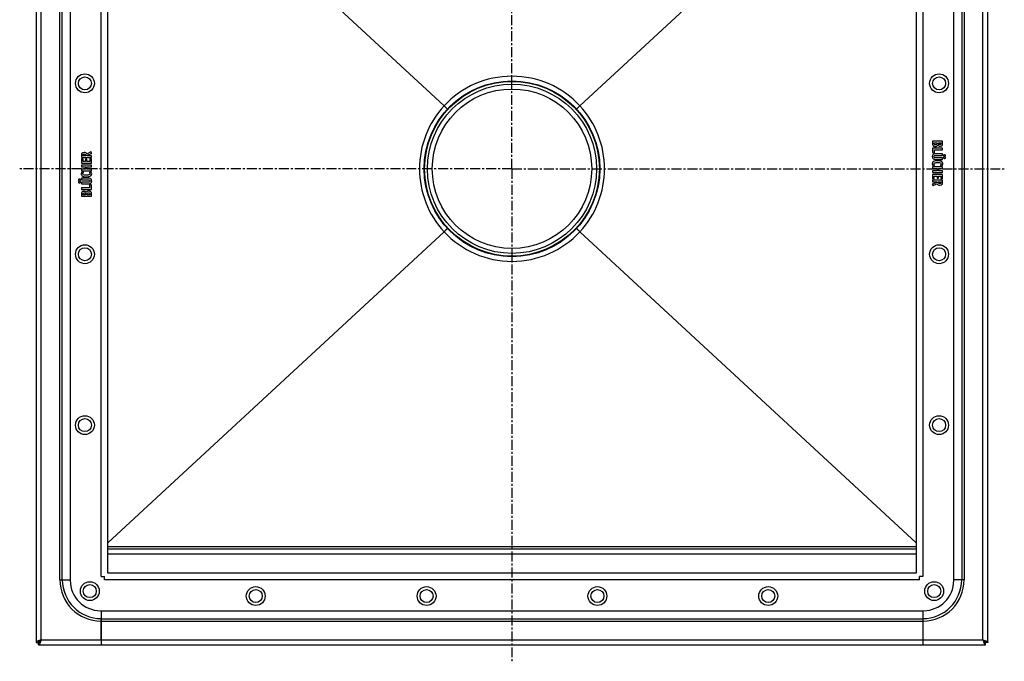
# Model space of a CAD drawing. Units: millimetres. Extents: x -711 to 511, y -590 to 202.
# Drawn here: x -94 to 511, y -590 to -196 of the extents above; entities that cross this region are included whole.
import ezdxf

# ---------------------------------------------------------------- set-up
doc = ezdxf.new("R2010")
doc.units = ezdxf.units.MM
doc.header["$LTSCALE"] = 16.335
doc.linetypes.add('CENTER', pattern=[0.6, 0.375, -0.075, 0.075, -0.075])
doc.layers.get('0').update_dxf_attribs({"linetype": 'CONTINUOUS'})
doc.layers.add('AXES', color=7, linetype='CONTINUOUS')

msp = doc.modelspace()

# ---------------------------------------------------------------- linework, layer by layer
at = {"color": 7, "linetype": 'Continuous'}
for p, q in [((-83.71, 3.14), (-83.71, -578.86)), ((501.29, -578.86), (501.29, 3.14)), ((-62.71, -34.86), (-62.71, -540.86)), ((480.29, -540.86), (480.29, -34.86)), ((-39.71, -536.29), (-39.71, -39.43)), ((457.29, -39.43), (457.29, -536.29)), ((-39.71, -58.06), (167.01, -249.22)), ((457.29, -58.06), (250.58, -249.22)), ((467.29, -271.09), (467.29, -272.34)), ((473.26, -270.94), (467.48, -270.94)), ((468.27, -271.91), (469.97, -271.91)), ((468.27, -272.25), (468.27, -271.91)), ((469.97, -271.91), (469.97, -272.26)), ((470.89, -271.91), (472.55, -271.91)), ((470.89, -272.21), (470.89, -271.91)), ((472.55, -271.91), (472.55, -272.29)), ((473.45, -272.28), (473.45, -271.09)), ((-50.04, -277.53), (-52.38, -278.63)), ((-49.9, -277.49), (-50.04, -277.53)), ((-49.57, -278.26), (-49.8, -277.61)), ((-49.55, -278.35), (-49.57, -278.26)), ((467.29, -275.33), (467.29, -277.77)), ((467.45, -277.94), (468.2, -278.07)), ((473.26, -275.17), (467.48, -275.17)), ((468.2, -278.07), (468.28, -278.09)), ((468.41, -276.18), (473.26, -276.18)), ((468.41, -277.94), (468.41, -276.18)), ((473.45, -276.03), (473.45, -275.33)), ((-55.87, -279.52), (-55.87, -280.72)), ((-55.87, -281.81), (-55.87, -284.28)), ((-55.65, -281.68), (-55.77, -281.66)), ((-55.68, -280.88), (-49.92, -280.88)), ((-55.68, -284.43), (-49.9, -284.43)), ((-55.04, -281.83), (-55.65, -281.68)), ((-54.96, -279.89), (-54.96, -279.61)), ((-53.18, -279.89), (-54.96, -279.89)), ((-54.89, -283.42), (-54.89, -281.99)), ((-53.42, -283.42), (-54.89, -283.42)), ((-53.42, -282.19), (-53.42, -283.42)), ((-52.63, -282.03), (-53.23, -282.03)), ((-53.18, -279.69), (-53.18, -279.89)), ((-52.44, -283.42), (-52.44, -282.19)), ((-50.69, -283.42), (-52.44, -283.42)), ((-52.23, -279.5), (-49.67, -278.46)), ((-52.23, -279.89), (-52.23, -279.5)), ((-49.9, -279.89), (-52.23, -279.89)), ((-50.69, -281.87), (-50.69, -283.42)), ((-49.9, -281.72), (-50.5, -281.72)), ((-49.71, -280.72), (-49.71, -280.04)), ((-49.71, -284.28), (-49.71, -281.87)), ((468.42, -279.75), (468.57, -279.67)), ((473.26, -281.18), (469.36, -281.18)), ((473.26, -278.59), (469.38, -278.59)), ((469.38, -279.6), (473.26, -279.6)), ((469.38, -282.14), (473.26, -282.14)), ((473.45, -279.44), (473.45, -278.74)), ((473.45, -281.99), (473.45, -281.32)), ((-55.87, -285.83), (-55.87, -286.54)), ((-55.87, -288.22), (-55.87, -288.92)), ((-49.9, -285.68), (-55.68, -285.68)), ((-55.68, -289.08), (-49.9, -289.08)), ((-55.67, -286.69), (-53.34, -286.69)), ((-53.34, -288.07), (-55.67, -288.07)), ((-55.27, -289.71), (-55.35, -289.7)), ((-54.61, -290.01), (-55.27, -289.71)), ((-54.54, -290.09), (-54.61, -290.01)), ((-54.56, -290.15), (-54.54, -290.09)), ((-53.34, -286.69), (-53.34, -288.07)), ((-52.44, -288.07), (-52.44, -286.69)), ((-52.44, -286.69), (-49.9, -286.69)), ((-49.9, -288.07), (-52.44, -288.07)), ((-50.87, -290), (-50.96, -290.06)), ((-50.96, -290.06), (-50.92, -290.14)), ((-50.25, -289.7), (-50.87, -290)), ((-50.17, -289.68), (-50.25, -289.7)), ((-49.71, -286.54), (-49.71, -285.83)), ((-49.71, -288.92), (-49.71, -288.22)), ((467.29, -286.8), (467.29, -287.5)), ((467.29, -289.19), (467.29, -289.89)), ((473.26, -286.65), (467.48, -286.65)), ((467.48, -287.66), (470.02, -287.66)), ((470.02, -289.04), (467.48, -289.04)), ((467.48, -290.05), (473.26, -290.05)), ((467.75, -286.04), (467.83, -286.02)), ((467.83, -286.02), (468.46, -285.73)), ((468.46, -285.73), (468.54, -285.66)), ((468.54, -285.66), (468.51, -285.59)), ((470.02, -287.66), (470.02, -289.04)), ((470.93, -287.66), (473.26, -287.66)), ((470.93, -289.04), (470.93, -287.66)), ((473.26, -289.04), (470.93, -289.04)), ((472.14, -285.57), (472.12, -285.64)), ((472.12, -285.64), (472.2, -285.71)), ((472.2, -285.71), (472.86, -286.01)), ((472.86, -286.01), (472.93, -286.03)), ((473.45, -287.5), (473.45, -286.8)), ((473.45, -289.89), (473.45, -289.19)), ((-55.87, -293.74), (-55.87, -294.4)), ((-55.87, -296.28), (-55.87, -296.98)), ((-51.79, -293.58), (-55.68, -293.58)), ((-55.68, -294.55), (-51.77, -294.55)), ((-51.79, -296.13), (-55.68, -296.13)), ((-50.84, -295.98), (-50.98, -296.05)), ((469.82, -296.23), (467.26, -297.27)), ((467.29, -291.45), (467.29, -293.85)), ((467.29, -295), (467.29, -295.68)), ((473.26, -291.29), (467.48, -291.29)), ((467.48, -294.01), (468.08, -294.01)), ((467.48, -295.84), (469.82, -295.84)), ((473.26, -294.85), (467.51, -294.85)), ((468.27, -292.31), (470.02, -292.31)), ((468.27, -293.85), (468.27, -292.31)), ((469.82, -295.84), (469.82, -296.23)), ((470.02, -292.31), (470.02, -293.54)), ((470.21, -293.69), (470.81, -293.69)), ((470.77, -295.84), (472.55, -295.84)), ((470.77, -296.04), (470.77, -295.84)), ((471, -292.31), (472.47, -292.31)), ((471, -293.54), (471, -292.31)), ((472.47, -292.31), (472.47, -293.74)), ((472.55, -295.84), (472.55, -296.12)), ((472.63, -293.9), (473.24, -294.05)), ((473.24, -294.05), (473.35, -294.06)), ((473.45, -293.91), (473.45, -291.45)), ((473.45, -296.21), (473.45, -295)), ((-55.87, -299.7), (-55.87, -300.4)), ((-55.68, -297.14), (-51.79, -297.14)), ((-50.82, -299.54), (-55.68, -299.54)), ((-55.68, -300.55), (-49.9, -300.55)), ((-50.82, -297.79), (-50.82, -299.54)), ((-50.61, -297.65), (-50.69, -297.64)), ((-49.87, -297.79), (-50.61, -297.65)), ((-49.71, -300.4), (-49.71, -297.96)), ((467.13, -297.37), (467.16, -297.46)), ((467.16, -297.46), (467.38, -298.12)), ((467.49, -298.23), (467.63, -298.2)), ((467.63, -298.2), (469.97, -297.1)), ((-55.87, -303.44), (-55.87, -304.64)), ((-55.68, -304.78), (-49.9, -304.78)), ((-54.96, -303.82), (-54.96, -303.43)), ((-53.31, -303.82), (-54.96, -303.82)), ((-53.31, -303.52), (-53.31, -303.82)), ((-52.38, -303.82), (-52.38, -303.46)), ((-50.69, -303.82), (-52.38, -303.82)), ((-50.69, -303.48), (-50.69, -303.82)), ((-49.71, -304.64), (-49.71, -303.38)), ((-39.71, -517.66), (167.01, -326.5)), ((457.29, -517.66), (250.58, -326.5)), ((-39.71, -521.36), (457.29, -521.36)), ((-43.71, -538.36), (-41.71, -538.36)), ((-41.71, -540.36), (-41.71, -538.36)), ((457.22, -536.36), (-39.64, -536.36)), ((461.29, -538.36), (459.29, -538.36)), ((459.29, -540.36), (459.29, -538.36)), ((-44.21, -559.36), (461.79, -559.36)), ((-43.71, -559.36), (-43.71, -580.36)), ((461.29, -559.36), (461.29, -580.36)), ((-83.71, -578.86), (-82.21, -578.86)), ((-82.21, -580.36), (-82.21, -578.86)), ((-82.21, -580.36), (499.79, -580.36)), ((501.29, -578.86), (499.79, -578.86)), ((499.79, -580.36), (499.79, -578.86))]:
    msp.add_line(p, q, dxfattribs=at)
at = {"color": 9, "linetype": 'Continuous'}
for p, q in [((-80.71, 1.64), (-80.71, -577.36)), ((498.29, -577.36), (498.29, 1.64)), ((-43.71, -538.36), (-43.71, -37.36)), ((461.29, -37.36), (461.29, -538.36)), ((208.79, -233.86), (208.79, -230.99)), ((208.79, -341.86), (208.79, -344.73)), ((-39.71, -519.93), (457.29, -519.93)), ((-39.71, -524.36), (457.29, -524.36)), ((459.29, -540.36), (-41.71, -540.36)), ((-43.71, -564.27), (461.29, -564.27)), ((-43.71, -565.77), (461.29, -565.77)), ((-80.71, -577.36), (498.29, -577.36))]:
    msp.add_line(p, q, dxfattribs=at)
at = {"color": 7, "linetype": 'Continuous'}
for centre, radius in [((-53.71, -235.36), 5.8), ((471.29, -235.36), 5.8), ((-53.71, -235.36), 4), ((208.79, -287.86), 54), ((471.29, -235.36), 4), ((-53.71, -340.36), 5.8), ((-53.71, -340.36), 4), ((471.29, -340.36), 5.8), ((471.29, -340.36), 4), ((-53.71, -445.36), 5.8), ((-53.71, -445.36), 4), ((471.29, -445.36), 5.8), ((471.29, -445.36), 4), ((-50.71, -547.36), 5.8), ((-50.71, -547.36), 4), ((51.29, -550.36), 5.8), ((156.29, -550.36), 5.8), ((261.29, -550.36), 5.8), ((366.29, -550.36), 5.8), ((468.29, -547.36), 5.8), ((468.29, -547.36), 4), ((51.29, -550.36), 4), ((156.29, -550.36), 4), ((261.29, -550.36), 4), ((366.29, -550.36), 4)]:
    msp.add_circle(centre, radius, dxfattribs=at)
at = {"color": 9, "linetype": 'Continuous'}
for centre, start, end in [((208.79, -287.99), 90, 137.14409), ((208.79, -287.99), 42.85591, 90), ((208.91, -287.86), 137.31984, 180), ((208.67, -287.86), 0, 42.68016), ((208.91, -287.86), 180, 222.68016), ((208.67, -287.86), 317.31984, 360), ((208.79, -287.73), 222.85591, 270), ((208.79, -287.73), 270, 317.14409)]:
    msp.add_arc(centre, 57, start, end, dxfattribs=at)
at = {"color": 7, "linetype": 'Continuous'}
for centre, radius, start, end in [((-41.33, -536.29), 1.63, 357.41675, 359.99882), ((-39.64, -537.99), 1.63, 90.00118, 92.58325), ((457.22, -537.99), 1.63, 87.41675, 89.99882), ((458.92, -536.29), 1.63, 180.00118, 182.58325), ((-44.21, -540.86), 18.5, 180, 270), ((461.79, -540.86), 18.5, 270, 360)]:
    msp.add_arc(centre, radius, start, end, dxfattribs=at)
for points, knots in [([(167.01, -249.22), (167.1, -249.31), (167.44, -249.63), (167.79, -249.94), (168.05, -250.18)], [0, 0, 0, 0, 0.261286, 1, 1, 1, 1]), ([(168.05, -250.18), (168.13, -250.25), (168.28, -250.39), (168.46, -250.57), (168.6, -250.69), (168.69, -250.77), (168.77, -250.85), (168.85, -250.92), (168.92, -250.98), (168.98, -251.04), (169.02, -251.08), (169.05, -251.11), (169.07, -251.13), (169.09, -251.14), (169.11, -251.16), (169.12, -251.17), (169.13, -251.18), (169.14, -251.18), (169.14, -251.19), (169.15, -251.19), (169.15, -251.19), (169.15, -251.19), (169.15, -251.19), (169.15, -251.19), (169.15, -251.19)], [0, 0, 0, 0, 0.217556, 0.414262, 0.503729, 0.586753, 0.66298, 0.732084, 0.79377, 0.847774, 0.893866, 0.913882, 0.931849, 0.947748, 0.961561, 0.973275, 0.982876, 0.990355, 0.993297, 0.995704, 0.997578, 0.998917, 0.999723, 1, 1, 1, 1]), ([(249.54, -250.18), (249.46, -250.25), (249.31, -250.39), (249.12, -250.57), (248.99, -250.69), (248.9, -250.77), (248.81, -250.85), (248.73, -250.92), (248.67, -250.98), (248.61, -251.04), (248.56, -251.08), (248.53, -251.11), (248.51, -251.13), (248.49, -251.14), (248.48, -251.16), (248.47, -251.17), (248.45, -251.18), (248.45, -251.18), (248.44, -251.19), (248.44, -251.19), (248.44, -251.19), (248.44, -251.19), (248.44, -251.19), (248.43, -251.19), (248.43, -251.19)], [0, 0, 0, 0, 0.217556, 0.414261, 0.503729, 0.586753, 0.66298, 0.732084, 0.79377, 0.847774, 0.893866, 0.913882, 0.931849, 0.947747, 0.961561, 0.973275, 0.982876, 0.990355, 0.993296, 0.995704, 0.997578, 0.998917, 0.999723, 1, 1, 1, 1]), ([(250.58, -249.22), (250.49, -249.31), (250.14, -249.63), (249.8, -249.94), (249.54, -250.18)], [0, 0, 0, 0, 0.261286, 1, 1, 1, 1]), ([(167.01, -326.5), (167.1, -326.42), (167.44, -326.1), (167.79, -325.78), (168.05, -325.54)], [0, 0, 0, 0, 0.261286, 1, 1, 1, 1]), ([(168.05, -325.54), (168.13, -325.47), (168.28, -325.33), (168.46, -325.16), (168.6, -325.03), (168.69, -324.95), (168.77, -324.87), (168.85, -324.8), (168.92, -324.74), (168.98, -324.69), (169.02, -324.65), (169.05, -324.62), (169.07, -324.6), (169.09, -324.58), (169.11, -324.57), (169.12, -324.56), (169.13, -324.55), (169.14, -324.54), (169.14, -324.54), (169.15, -324.53), (169.15, -324.53), (169.15, -324.53), (169.15, -324.53), (169.15, -324.53), (169.15, -324.53)], [0, 0, 0, 0, 0.217556, 0.414261, 0.503729, 0.586753, 0.66298, 0.732084, 0.79377, 0.847774, 0.893866, 0.913882, 0.931849, 0.947747, 0.961561, 0.973275, 0.982876, 0.990355, 0.993296, 0.995704, 0.997578, 0.998917, 0.999723, 1, 1, 1, 1]), ([(249.54, -325.54), (249.46, -325.47), (249.31, -325.33), (249.12, -325.16), (248.99, -325.03), (248.9, -324.95), (248.81, -324.87), (248.73, -324.8), (248.67, -324.74), (248.61, -324.69), (248.56, -324.65), (248.53, -324.62), (248.51, -324.6), (248.49, -324.58), (248.48, -324.57), (248.47, -324.56), (248.45, -324.55), (248.45, -324.54), (248.44, -324.54), (248.44, -324.53), (248.44, -324.53), (248.44, -324.53), (248.44, -324.53), (248.43, -324.53), (248.43, -324.53)], [0, 0, 0, 0, 0.217556, 0.414262, 0.503729, 0.586753, 0.66298, 0.732084, 0.79377, 0.847774, 0.893866, 0.913882, 0.931849, 0.947748, 0.961561, 0.973275, 0.982876, 0.990355, 0.993297, 0.995704, 0.997578, 0.998917, 0.999723, 1, 1, 1, 1]), ([(250.58, -326.5), (250.49, -326.42), (250.14, -326.1), (249.8, -325.78), (249.54, -325.54)], [0, 0, 0, 0, 0.261286, 1, 1, 1, 1]), ([(-80.71, -577.36), (-80.9, -577.42), (-81.29, -577.55), (-81.76, -577.7), (-82.12, -577.83), (-82.37, -577.92), (-82.61, -578.02), (-82.82, -578.11), (-83.02, -578.2), (-83.2, -578.29), (-83.35, -578.39), (-83.48, -578.48), (-83.58, -578.57), (-83.65, -578.67), (-83.69, -578.75), (-83.7, -578.81), (-83.71, -578.85), (-83.71, -578.86)], [0, 0, 0, 0, 0.177782, 0.349406, 0.431037, 0.508965, 0.582564, 0.651263, 0.714566, 0.772092, 0.823596, 0.869005, 0.90849, 0.942606, 0.972474, 0.986397, 1, 1, 1, 1]), ([(-80.71, -577.36), (-80.8, -577.42), (-81, -577.55), (-81.28, -577.73), (-81.54, -577.92), (-81.73, -578.08), (-81.87, -578.2), (-81.95, -578.3), (-82.03, -578.39), (-82.09, -578.48), (-82.14, -578.58), (-82.18, -578.67), (-82.2, -578.77), (-82.21, -578.83), (-82.21, -578.86)], [0, 0, 0, 0, 0.158321, 0.312376, 0.458165, 0.592418, 0.654485, 0.71296, 0.767846, 0.81929, 0.867607, 0.91332, 0.957154, 1, 1, 1, 1]), ([(-80.71, -577.36), (-80.77, -577.46), (-80.89, -577.65), (-81.08, -577.93), (-81.26, -578.19), (-81.42, -578.39), (-81.55, -578.52), (-81.64, -578.61), (-81.74, -578.69), (-81.83, -578.75), (-81.92, -578.8), (-82.02, -578.84), (-82.11, -578.86), (-82.18, -578.86), (-82.21, -578.86)], [0, 0, 0, 0, 0.158321, 0.312376, 0.458165, 0.592418, 0.654485, 0.71296, 0.767846, 0.81929, 0.867607, 0.91332, 0.957154, 1, 1, 1, 1]), ([(-80.71, -577.36), (-80.77, -577.56), (-80.89, -577.94), (-81.05, -578.41), (-81.17, -578.77), (-81.27, -579.02), (-81.36, -579.26), (-81.45, -579.48), (-81.55, -579.68), (-81.64, -579.85), (-81.73, -580), (-81.83, -580.13), (-81.92, -580.23), (-82.01, -580.31), (-82.1, -580.34), (-82.16, -580.36), (-82.19, -580.36), (-82.21, -580.36)], [0, 0, 0, 0, 0.177782, 0.349406, 0.431037, 0.508965, 0.582564, 0.651263, 0.714566, 0.772092, 0.823596, 0.869005, 0.90849, 0.942606, 0.972474, 0.986397, 1, 1, 1, 1]), ([(498.29, -577.36), (498.35, -577.46), (498.48, -577.65), (498.66, -577.93), (498.85, -578.19), (499.01, -578.39), (499.13, -578.52), (499.23, -578.61), (499.32, -578.69), (499.41, -578.75), (499.51, -578.8), (499.6, -578.84), (499.7, -578.86), (499.76, -578.86), (499.79, -578.86)], [0, 0, 0, 0, 0.158321, 0.312376, 0.458165, 0.592418, 0.654485, 0.71296, 0.767846, 0.81929, 0.867607, 0.91332, 0.957154, 1, 1, 1, 1]), ([(498.29, -577.36), (498.39, -577.42), (498.58, -577.55), (498.86, -577.73), (499.12, -577.92), (499.32, -578.08), (499.45, -578.2), (499.54, -578.3), (499.62, -578.39), (499.68, -578.48), (499.73, -578.58), (499.77, -578.67), (499.79, -578.77), (499.79, -578.83), (499.79, -578.86)], [0, 0, 0, 0, 0.158321, 0.312376, 0.458165, 0.592418, 0.654485, 0.71296, 0.767846, 0.81929, 0.867607, 0.91332, 0.957154, 1, 1, 1, 1]), ([(498.29, -577.36), (498.35, -577.56), (498.48, -577.94), (498.63, -578.41), (498.76, -578.77), (498.85, -579.02), (498.95, -579.26), (499.04, -579.48), (499.13, -579.68), (499.23, -579.85), (499.32, -580), (499.41, -580.13), (499.5, -580.23), (499.6, -580.31), (499.68, -580.34), (499.75, -580.36), (499.78, -580.36), (499.79, -580.36)], [0, 0, 0, 0, 0.177782, 0.349406, 0.431037, 0.508965, 0.582564, 0.651263, 0.714566, 0.772092, 0.823596, 0.869005, 0.90849, 0.942606, 0.972474, 0.986397, 1, 1, 1, 1]), ([(498.29, -577.36), (498.49, -577.42), (498.87, -577.55), (499.34, -577.7), (499.7, -577.83), (499.96, -577.92), (500.19, -578.02), (500.41, -578.11), (500.61, -578.2), (500.78, -578.29), (500.93, -578.39), (501.06, -578.48), (501.16, -578.57), (501.24, -578.67), (501.28, -578.75), (501.29, -578.81), (501.29, -578.85), (501.29, -578.86)], [0, 0, 0, 0, 0.177782, 0.349406, 0.431037, 0.508965, 0.582564, 0.651263, 0.714566, 0.772092, 0.823596, 0.869005, 0.90849, 0.942606, 0.972474, 0.986397, 1, 1, 1, 1])]:
    msp.add_open_spline(points, degree=3, knots=knots, dxfattribs=at)
for points in [[(467.32, -270.96), (467.3, -270.98), (467.29, -271.02), (467.29, -271.09)], [(467.48, -270.94), (467.39, -270.94), (467.34, -270.95), (467.32, -270.96)], [(468.46, -272.95), (468.33, -272.81), (468.27, -272.58), (468.27, -272.25)], [(469.97, -272.26), (469.97, -272.59), (469.9, -272.82), (469.77, -272.96)], [(470.92, -272.56), (470.9, -272.47), (470.89, -272.36), (470.89, -272.21)], [(472.55, -272.29), (472.55, -272.4), (472.54, -272.49), (472.52, -272.55)], [(473.42, -270.96), (473.4, -270.95), (473.35, -270.94), (473.26, -270.94)], [(473.45, -271.09), (473.45, -271.02), (473.43, -270.98), (473.42, -270.96)], [(473.43, -272.73), (473.44, -272.61), (473.45, -272.46), (473.45, -272.28)], [(-54.1, -277.8), (-54.83, -277.8), (-55.35, -278.01), (-55.63, -278.43)], [(-53.08, -277.99), (-53.34, -277.87), (-53.69, -277.8), (-54.1, -277.8)], [(-52.38, -278.63), (-52.57, -278.33), (-52.81, -278.12), (-53.08, -277.99)], [(-49.8, -277.61), (-49.81, -277.53), (-49.85, -277.49), (-49.9, -277.49)], [(-49.67, -278.46), (-49.59, -278.42), (-49.55, -278.38), (-49.55, -278.35)], [(467.29, -272.34), (467.29, -272.64), (467.3, -272.88), (467.33, -273.04)], [(467.32, -275.2), (467.3, -275.21), (467.29, -275.25), (467.29, -275.33)], [(467.29, -277.77), (467.29, -277.83), (467.3, -277.87), (467.32, -277.89)], [(467.48, -275.17), (467.39, -275.17), (467.34, -275.18), (467.32, -275.2)], [(467.32, -277.89), (467.34, -277.9), (467.38, -277.93), (467.45, -277.94)], [(467.33, -273.04), (467.36, -273.2), (467.41, -273.34), (467.48, -273.46)], [(467.48, -273.46), (467.54, -273.57), (467.63, -273.66), (467.73, -273.75)], [(467.73, -273.75), (467.84, -273.84), (467.96, -273.91), (468.1, -273.98)], [(468.1, -273.98), (468.24, -274.04), (468.38, -274.09), (468.54, -274.12)], [(468.28, -278.09), (468.37, -278.09), (468.41, -278.04), (468.41, -277.94)], [(469.11, -273.17), (468.8, -273.17), (468.59, -273.09), (468.46, -272.95)], [(468.54, -274.12), (468.7, -274.16), (468.86, -274.18), (469.03, -274.18)], [(469.03, -274.18), (469.41, -274.18), (469.73, -274.1), (469.99, -273.93)], [(469.77, -272.96), (469.64, -273.09), (469.41, -273.17), (469.11, -273.17)], [(469.99, -273.93), (470.24, -273.77), (470.42, -273.54), (470.52, -273.25)], [(470.52, -273.25), (470.66, -273.51), (470.84, -273.71), (471.05, -273.82)], [(471.04, -272.77), (470.98, -272.71), (470.94, -272.64), (470.92, -272.56)], [(471.32, -272.95), (471.2, -272.91), (471.11, -272.85), (471.04, -272.77)], [(471.05, -273.82), (471.27, -273.93), (471.54, -273.99), (471.87, -273.99)], [(471.74, -273.01), (471.59, -273.01), (471.44, -272.99), (471.32, -272.95)], [(472.45, -272.72), (472.3, -272.92), (472.07, -273.01), (471.74, -273.01)], [(471.87, -273.99), (472.14, -273.99), (472.4, -273.94), (472.63, -273.85)], [(472.52, -272.55), (472.5, -272.61), (472.48, -272.67), (472.45, -272.72)], [(472.63, -273.85), (472.87, -273.76), (473.06, -273.63), (473.19, -273.48)], [(473.19, -273.48), (473.25, -273.41), (473.28, -273.34), (473.32, -273.28)], [(473.42, -275.2), (473.4, -275.18), (473.35, -275.17), (473.26, -275.17)], [(473.26, -276.18), (473.35, -276.18), (473.4, -276.17), (473.42, -276.15)], [(473.32, -273.28), (473.35, -273.21), (473.38, -273.14), (473.4, -273.05)], [(473.4, -273.05), (473.42, -272.96), (473.43, -272.86), (473.43, -272.73)], [(473.45, -275.33), (473.45, -275.25), (473.43, -275.21), (473.42, -275.2)], [(473.42, -276.15), (473.43, -276.14), (473.45, -276.1), (473.45, -276.03)], [(-55.81, -278.86), (-55.85, -279.02), (-55.87, -279.25), (-55.87, -279.52)], [(-55.87, -280.72), (-55.87, -280.79), (-55.85, -280.84), (-55.83, -280.85)], [(-55.77, -281.66), (-55.83, -281.66), (-55.87, -281.72), (-55.87, -281.81)], [(-55.87, -284.28), (-55.87, -284.35), (-55.85, -284.39), (-55.83, -284.41)], [(-55.83, -280.85), (-55.81, -280.87), (-55.76, -280.88), (-55.68, -280.88)], [(-55.83, -284.41), (-55.81, -284.42), (-55.76, -284.43), (-55.68, -284.43)], [(-55.63, -278.43), (-55.71, -278.56), (-55.78, -278.7), (-55.81, -278.86)], [(-54.92, -281.88), (-54.93, -281.86), (-54.98, -281.84), (-55.04, -281.83)], [(-54.96, -279.61), (-54.96, -279.3), (-54.9, -279.1), (-54.77, -278.99)], [(-54.89, -281.99), (-54.89, -281.94), (-54.9, -281.9), (-54.92, -281.88)], [(-54.77, -278.99), (-54.65, -278.87), (-54.43, -278.81), (-54.11, -278.81)], [(-54.11, -278.81), (-53.77, -278.81), (-53.52, -278.88), (-53.38, -279.01)], [(-53.38, -282.06), (-53.4, -282.08), (-53.42, -282.12), (-53.42, -282.19)], [(-53.38, -279.01), (-53.25, -279.13), (-53.18, -279.36), (-53.18, -279.69)], [(-53.23, -282.03), (-53.31, -282.03), (-53.36, -282.05), (-53.38, -282.06)], [(-52.46, -282.06), (-52.48, -282.05), (-52.54, -282.03), (-52.63, -282.03)], [(-52.44, -282.19), (-52.44, -282.12), (-52.45, -282.08), (-52.46, -282.06)], [(-50.65, -281.75), (-50.67, -281.76), (-50.69, -281.8), (-50.69, -281.87)], [(-50.5, -281.72), (-50.58, -281.72), (-50.63, -281.73), (-50.65, -281.75)], [(-49.92, -280.88), (-49.81, -280.88), (-49.75, -280.87), (-49.73, -280.85)], [(-49.73, -279.92), (-49.75, -279.9), (-49.81, -279.89), (-49.9, -279.89)], [(-49.73, -281.75), (-49.75, -281.73), (-49.81, -281.72), (-49.9, -281.72)], [(-49.9, -284.43), (-49.81, -284.43), (-49.75, -284.42), (-49.73, -284.41)], [(-49.71, -280.04), (-49.71, -279.98), (-49.72, -279.93), (-49.73, -279.92)], [(-49.73, -280.85), (-49.72, -280.84), (-49.71, -280.79), (-49.71, -280.72)], [(-49.71, -281.87), (-49.71, -281.8), (-49.72, -281.76), (-49.73, -281.75)], [(-49.73, -284.41), (-49.72, -284.39), (-49.71, -284.35), (-49.71, -284.28)], [(467.92, -278.84), (467.4, -279.11), (467.14, -279.59), (467.14, -280.28)], [(467.14, -280.28), (467.14, -280.6), (467.19, -280.88), (467.3, -281.12)], [(467.75, -283.54), (467.34, -283.84), (467.14, -284.26), (467.14, -284.81)], [(467.3, -281.12), (467.4, -281.35), (467.56, -281.56), (467.79, -281.74)], [(468.87, -283.06), (468.42, -283.17), (468.04, -283.33), (467.75, -283.54)], [(467.79, -281.74), (467.98, -281.88), (468.2, -282), (468.43, -282.05)], [(468.51, -278.64), (468.29, -278.68), (468.09, -278.75), (467.92, -278.84)], [(468.12, -280.35), (468.12, -280.07), (468.21, -279.86), (468.42, -279.75)], [(468.4, -280.98), (468.21, -280.86), (468.12, -280.65), (468.12, -280.35)], [(468.3, -284.53), (468.38, -284.41), (468.5, -284.32), (468.64, -284.26)], [(469.36, -281.18), (468.91, -281.18), (468.59, -281.11), (468.4, -280.98)], [(468.43, -282.05), (468.67, -282.11), (468.98, -282.14), (469.38, -282.14)], [(469.38, -278.59), (469.02, -278.59), (468.73, -278.6), (468.51, -278.64)], [(468.57, -279.67), (468.62, -279.65), (468.68, -279.64), (468.75, -279.63)], [(468.64, -284.26), (469.07, -284.07), (469.74, -283.97), (470.64, -283.97)], [(468.75, -279.63), (468.82, -279.61), (468.91, -279.61), (469.01, -279.61)], [(470.46, -282.9), (469.86, -282.9), (469.33, -282.95), (468.87, -283.06)], [(469.01, -279.61), (469.11, -279.6), (469.23, -279.6), (469.38, -279.6)], [(471.88, -283.04), (471.49, -282.95), (471.02, -282.9), (470.46, -282.9)], [(470.64, -283.97), (471.92, -283.97), (472.56, -284.25), (472.56, -284.82)], [(472.89, -283.49), (472.61, -283.29), (472.27, -283.13), (471.88, -283.04)], [(473.42, -284.05), (473.29, -283.83), (473.12, -283.65), (472.89, -283.49)], [(473.42, -278.61), (473.4, -278.6), (473.35, -278.59), (473.26, -278.59)], [(473.26, -279.6), (473.35, -279.6), (473.4, -279.58), (473.42, -279.57)], [(473.42, -281.2), (473.4, -281.18), (473.35, -281.18), (473.26, -281.18)], [(473.26, -282.14), (473.35, -282.14), (473.4, -282.13), (473.42, -282.11)], [(473.45, -278.74), (473.45, -278.67), (473.43, -278.63), (473.42, -278.61)], [(473.42, -279.57), (473.43, -279.55), (473.45, -279.51), (473.45, -279.44)], [(473.45, -281.32), (473.45, -281.26), (473.43, -281.21), (473.42, -281.2)], [(473.42, -282.11), (473.43, -282.1), (473.45, -282.05), (473.45, -281.99)], [(473.61, -284.76), (473.61, -284.51), (473.54, -284.27), (473.42, -284.05)], [(474.21, -279.32), (474.08, -279.42), (474.02, -279.55), (474.02, -279.69)], [(474.02, -279.69), (474.02, -279.83), (474.08, -279.96), (474.21, -280.06)], [(474.21, -280.67), (474.08, -280.77), (474.02, -280.9), (474.02, -281.04)], [(474.02, -281.04), (474.02, -281.18), (474.08, -281.31), (474.21, -281.41)], [(474.67, -279.17), (474.49, -279.17), (474.33, -279.22), (474.21, -279.32)], [(474.21, -280.06), (474.33, -280.17), (474.48, -280.22), (474.66, -280.22)], [(474.67, -280.51), (474.49, -280.51), (474.33, -280.56), (474.21, -280.67)], [(474.21, -281.41), (474.33, -281.52), (474.49, -281.57), (474.67, -281.57)], [(474.66, -280.22), (474.83, -280.22), (474.98, -280.17), (475.11, -280.06)], [(475.11, -279.33), (474.98, -279.22), (474.84, -279.17), (474.67, -279.17)], [(475.11, -280.67), (474.99, -280.56), (474.84, -280.51), (474.67, -280.51)], [(474.67, -281.57), (474.84, -281.57), (474.99, -281.52), (475.11, -281.41)], [(475.29, -279.7), (475.29, -279.55), (475.23, -279.43), (475.11, -279.33)], [(475.11, -280.06), (475.23, -279.96), (475.29, -279.84), (475.29, -279.7)], [(475.3, -281.05), (475.3, -280.9), (475.24, -280.77), (475.11, -280.67)], [(475.11, -281.41), (475.24, -281.31), (475.3, -281.19), (475.3, -281.05)], [(-55.9, -290.39), (-55.97, -290.58), (-56.02, -290.77), (-56.02, -290.96)], [(-55.56, -289.85), (-55.71, -290.02), (-55.82, -290.2), (-55.9, -290.39)], [(-55.83, -285.71), (-55.85, -285.72), (-55.87, -285.76), (-55.87, -285.83)], [(-55.87, -286.54), (-55.87, -286.61), (-55.85, -286.65), (-55.83, -286.66)], [(-55.83, -288.1), (-55.85, -288.11), (-55.87, -288.15), (-55.87, -288.22)], [(-55.87, -288.92), (-55.87, -288.99), (-55.85, -289.04), (-55.83, -289.05)], [(-55.68, -285.68), (-55.76, -285.68), (-55.81, -285.69), (-55.83, -285.71)], [(-55.83, -286.66), (-55.81, -286.68), (-55.76, -286.69), (-55.67, -286.69)], [(-55.67, -288.07), (-55.76, -288.07), (-55.81, -288.08), (-55.83, -288.1)], [(-55.83, -289.05), (-55.81, -289.07), (-55.76, -289.08), (-55.68, -289.08)], [(-55.35, -289.7), (-55.4, -289.7), (-55.47, -289.75), (-55.56, -289.85)], [(-54.98, -290.9), (-54.98, -290.71), (-54.88, -290.51), (-54.7, -290.31)], [(-54.7, -290.31), (-54.62, -290.23), (-54.57, -290.17), (-54.56, -290.15)], [(-50.92, -290.14), (-50.79, -290.28), (-50.7, -290.4), (-50.66, -290.48)], [(-50.66, -290.48), (-50.61, -290.57), (-50.6, -290.68), (-50.6, -290.8)], [(-49.93, -289.85), (-50.01, -289.74), (-50.09, -289.68), (-50.17, -289.68)], [(-49.55, -290.91), (-49.55, -290.51), (-49.68, -290.15), (-49.93, -289.85)], [(-49.73, -285.71), (-49.75, -285.69), (-49.81, -285.68), (-49.9, -285.68)], [(-49.9, -286.69), (-49.81, -286.69), (-49.75, -286.68), (-49.73, -286.66)], [(-49.73, -288.1), (-49.75, -288.08), (-49.81, -288.07), (-49.9, -288.07)], [(-49.9, -289.08), (-49.81, -289.08), (-49.75, -289.07), (-49.73, -289.05)], [(-49.71, -285.83), (-49.71, -285.76), (-49.72, -285.72), (-49.73, -285.71)], [(-49.73, -286.66), (-49.72, -286.65), (-49.71, -286.61), (-49.71, -286.54)], [(-49.71, -288.22), (-49.71, -288.15), (-49.72, -288.11), (-49.73, -288.1)], [(-49.73, -289.05), (-49.72, -289.04), (-49.71, -288.99), (-49.71, -288.92)], [(467.14, -284.81), (467.14, -285.22), (467.27, -285.57), (467.51, -285.88)], [(467.32, -286.67), (467.3, -286.69), (467.29, -286.73), (467.29, -286.8)], [(467.29, -287.5), (467.29, -287.57), (467.3, -287.61), (467.32, -287.63)], [(467.32, -289.06), (467.3, -289.08), (467.29, -289.11), (467.29, -289.19)], [(467.29, -289.89), (467.29, -289.96), (467.3, -290), (467.32, -290.02)], [(467.48, -286.65), (467.39, -286.65), (467.34, -286.66), (467.32, -286.67)], [(467.32, -287.63), (467.34, -287.64), (467.39, -287.66), (467.48, -287.66)], [(467.48, -289.04), (467.39, -289.04), (467.34, -289.05), (467.32, -289.06)], [(467.32, -290.02), (467.34, -290.03), (467.39, -290.05), (467.48, -290.05)], [(467.51, -285.88), (467.6, -285.99), (467.68, -286.04), (467.75, -286.04)], [(468.18, -284.92), (468.18, -284.78), (468.22, -284.65), (468.3, -284.53)], [(468.24, -285.24), (468.2, -285.15), (468.18, -285.04), (468.18, -284.92)], [(468.51, -285.59), (468.38, -285.45), (468.29, -285.33), (468.24, -285.24)], [(472.28, -285.41), (472.2, -285.5), (472.16, -285.55), (472.14, -285.57)], [(472.56, -284.82), (472.56, -285.02), (472.47, -285.22), (472.28, -285.41)], [(472.93, -286.03), (472.99, -286.03), (473.06, -285.98), (473.15, -285.87)], [(473.15, -285.87), (473.29, -285.7), (473.41, -285.53), (473.48, -285.33)], [(473.42, -286.67), (473.4, -286.66), (473.35, -286.65), (473.26, -286.65)], [(473.26, -287.66), (473.35, -287.66), (473.4, -287.64), (473.42, -287.63)], [(473.42, -289.06), (473.4, -289.05), (473.35, -289.04), (473.26, -289.04)], [(473.26, -290.05), (473.35, -290.05), (473.4, -290.03), (473.42, -290.02)], [(473.45, -286.8), (473.45, -286.73), (473.43, -286.69), (473.42, -286.67)], [(473.42, -287.63), (473.43, -287.61), (473.45, -287.57), (473.45, -287.5)], [(473.45, -289.19), (473.45, -289.12), (473.43, -289.08), (473.42, -289.06)], [(473.42, -290.02), (473.43, -290), (473.45, -289.96), (473.45, -289.89)], [(473.48, -285.33), (473.56, -285.14), (473.61, -284.95), (473.61, -284.76)], [(-57.53, -294.31), (-57.65, -294.42), (-57.72, -294.53), (-57.72, -294.67)], [(-57.72, -294.67), (-57.72, -294.83), (-57.65, -294.95), (-57.53, -295.06)], [(-57.52, -295.66), (-57.65, -295.76), (-57.71, -295.88), (-57.71, -296.02)], [(-57.71, -296.02), (-57.71, -296.17), (-57.65, -296.3), (-57.52, -296.4)], [(-57.08, -294.16), (-57.25, -294.16), (-57.4, -294.21), (-57.53, -294.31)], [(-57.53, -295.06), (-57.4, -295.16), (-57.25, -295.21), (-57.08, -295.21)], [(-57.07, -295.51), (-57.24, -295.51), (-57.39, -295.56), (-57.52, -295.66)], [(-57.52, -296.4), (-57.39, -296.5), (-57.25, -296.55), (-57.08, -296.55)], [(-56.62, -294.31), (-56.75, -294.21), (-56.9, -294.16), (-57.08, -294.16)], [(-57.08, -295.21), (-56.9, -295.21), (-56.75, -295.16), (-56.62, -295.06)], [(-57.08, -296.55), (-56.9, -296.55), (-56.75, -296.51), (-56.62, -296.41)], [(-56.62, -295.66), (-56.75, -295.56), (-56.89, -295.51), (-57.07, -295.51)], [(-56.43, -294.68), (-56.43, -294.54), (-56.5, -294.42), (-56.62, -294.31)], [(-56.62, -295.06), (-56.5, -294.95), (-56.43, -294.83), (-56.43, -294.68)], [(-56.43, -296.03), (-56.43, -295.89), (-56.5, -295.76), (-56.62, -295.66)], [(-56.62, -296.41), (-56.5, -296.3), (-56.43, -296.18), (-56.43, -296.03)], [(-56.02, -290.96), (-56.02, -291.21), (-55.96, -291.45), (-55.83, -291.67)], [(-55.83, -293.61), (-55.85, -293.63), (-55.87, -293.67), (-55.87, -293.74)], [(-55.87, -294.4), (-55.87, -294.47), (-55.85, -294.51), (-55.83, -294.53)], [(-55.83, -296.16), (-55.85, -296.17), (-55.87, -296.21), (-55.87, -296.28)], [(-55.83, -291.67), (-55.71, -291.89), (-55.53, -292.08), (-55.31, -292.24)], [(-55.68, -293.58), (-55.76, -293.58), (-55.81, -293.6), (-55.83, -293.61)], [(-55.83, -294.53), (-55.81, -294.54), (-55.76, -294.55), (-55.68, -294.55)], [(-55.68, -296.13), (-55.76, -296.13), (-55.81, -296.14), (-55.83, -296.16)], [(-55.31, -292.24), (-55.02, -292.44), (-54.68, -292.59), (-54.3, -292.68)], [(-53.06, -291.75), (-54.33, -291.75), (-54.98, -291.47), (-54.98, -290.9)], [(-54.3, -292.68), (-53.9, -292.78), (-53.43, -292.82), (-52.88, -292.82)], [(-51.05, -291.47), (-51.49, -291.66), (-52.16, -291.75), (-53.06, -291.75)], [(-52.88, -292.82), (-52.28, -292.82), (-51.75, -292.77), (-51.29, -292.66)], [(-50.85, -293.67), (-51.08, -293.61), (-51.4, -293.58), (-51.79, -293.58)], [(-51.42, -296.12), (-51.52, -296.13), (-51.65, -296.13), (-51.79, -296.13)], [(-51.77, -294.55), (-51.32, -294.55), (-51.01, -294.61), (-50.81, -294.74)], [(-51.16, -296.1), (-51.23, -296.11), (-51.32, -296.12), (-51.42, -296.12)], [(-51.29, -292.66), (-50.83, -292.56), (-50.45, -292.39), (-50.16, -292.18)], [(-50.98, -296.05), (-51.04, -296.07), (-51.09, -296.09), (-51.16, -296.1)], [(-50.71, -291.19), (-50.79, -291.31), (-50.91, -291.41), (-51.05, -291.47)], [(-50.21, -293.99), (-50.4, -293.84), (-50.61, -293.73), (-50.85, -293.67)], [(-50.53, -295.37), (-50.53, -295.65), (-50.62, -295.87), (-50.84, -295.98)], [(-50.81, -294.74), (-50.62, -294.87), (-50.53, -295.08), (-50.53, -295.37)], [(-50.6, -290.8), (-50.6, -290.95), (-50.63, -291.07), (-50.71, -291.19)], [(-50.34, -296.89), (-49.81, -296.61), (-49.55, -296.13), (-49.55, -295.45)], [(-49.71, -294.61), (-49.81, -294.37), (-49.98, -294.16), (-50.21, -293.99)], [(-50.16, -292.18), (-49.75, -291.89), (-49.55, -291.47), (-49.55, -290.91)], [(-49.55, -295.45), (-49.55, -295.12), (-49.61, -294.84), (-49.71, -294.61)], [(467.32, -291.32), (467.3, -291.33), (467.29, -291.38), (467.29, -291.45)], [(467.29, -293.85), (467.29, -293.92), (467.3, -293.96), (467.32, -293.98)], [(467.32, -294.87), (467.3, -294.89), (467.29, -294.93), (467.29, -295)], [(467.29, -295.68), (467.29, -295.75), (467.3, -295.79), (467.32, -295.81)], [(467.48, -291.29), (467.39, -291.29), (467.34, -291.3), (467.32, -291.32)], [(467.32, -293.98), (467.34, -293.99), (467.39, -294.01), (467.48, -294.01)], [(467.51, -294.85), (467.4, -294.85), (467.34, -294.86), (467.32, -294.87)], [(467.32, -295.81), (467.34, -295.82), (467.39, -295.84), (467.48, -295.84)], [(468.08, -294.01), (468.16, -294.01), (468.22, -293.99), (468.24, -293.98)], [(468.24, -293.98), (468.25, -293.96), (468.27, -293.92), (468.27, -293.85)], [(470.02, -293.54), (470.02, -293.6), (470.03, -293.65), (470.05, -293.66)], [(470.05, -293.66), (470.07, -293.68), (470.12, -293.69), (470.21, -293.69)], [(470.97, -296.72), (470.83, -296.59), (470.77, -296.36), (470.77, -296.04)], [(470.81, -293.69), (470.89, -293.69), (470.95, -293.68), (470.97, -293.66)], [(470.97, -293.66), (470.98, -293.65), (471, -293.6), (471, -293.54)], [(472.55, -296.12), (472.55, -296.42), (472.48, -296.63), (472.36, -296.74)], [(472.47, -293.74), (472.47, -293.79), (472.48, -293.82), (472.5, -293.85)], [(472.5, -293.85), (472.52, -293.87), (472.56, -293.88), (472.63, -293.9)], [(473.42, -291.32), (473.4, -291.3), (473.35, -291.29), (473.26, -291.29)], [(473.42, -294.87), (473.4, -294.86), (473.35, -294.85), (473.26, -294.85)], [(473.35, -294.06), (473.42, -294.06), (473.45, -294.01), (473.45, -293.91)], [(473.4, -296.86), (473.43, -296.7), (473.45, -296.48), (473.45, -296.21)], [(473.45, -291.45), (473.45, -291.38), (473.43, -291.33), (473.42, -291.32)], [(473.45, -295), (473.45, -294.93), (473.43, -294.89), (473.42, -294.87)], [(-55.87, -296.98), (-55.87, -297.06), (-55.85, -297.1), (-55.83, -297.11)], [(-55.83, -299.57), (-55.85, -299.58), (-55.87, -299.63), (-55.87, -299.7)], [(-55.87, -300.4), (-55.87, -300.47), (-55.85, -300.51), (-55.83, -300.53)], [(-55.83, -297.11), (-55.81, -297.13), (-55.76, -297.14), (-55.68, -297.14)], [(-55.68, -299.54), (-55.76, -299.54), (-55.81, -299.56), (-55.83, -299.57)], [(-55.83, -300.53), (-55.81, -300.54), (-55.76, -300.55), (-55.68, -300.55)], [(-55.73, -302.45), (-55.77, -302.51), (-55.8, -302.59), (-55.81, -302.67)], [(-55.6, -302.25), (-55.66, -302.31), (-55.7, -302.38), (-55.73, -302.45)], [(-55.05, -301.87), (-55.28, -301.97), (-55.47, -302.09), (-55.6, -302.25)], [(-54.29, -301.73), (-54.56, -301.73), (-54.82, -301.78), (-55.05, -301.87)], [(-53.47, -301.91), (-53.69, -301.79), (-53.95, -301.73), (-54.29, -301.73)], [(-52.93, -302.48), (-53.07, -302.21), (-53.25, -302.02), (-53.47, -301.91)], [(-52.4, -301.79), (-52.65, -301.95), (-52.83, -302.18), (-52.93, -302.48)], [(-51.45, -301.55), (-51.83, -301.55), (-52.14, -301.63), (-52.4, -301.79)], [(-52.18, -302.77), (-52.05, -302.63), (-51.83, -302.56), (-51.52, -302.56)], [(-51.79, -297.14), (-51.43, -297.14), (-51.14, -297.12), (-50.93, -297.08)], [(-51.52, -302.56), (-51.22, -302.56), (-51, -302.63), (-50.87, -302.77)], [(-50.96, -301.6), (-51.12, -301.57), (-51.28, -301.55), (-51.45, -301.55)], [(-50.52, -301.75), (-50.65, -301.69), (-50.79, -301.64), (-50.96, -301.6)], [(-50.93, -297.08), (-50.7, -297.04), (-50.51, -296.97), (-50.34, -296.89)], [(-50.69, -297.64), (-50.78, -297.64), (-50.82, -297.69), (-50.82, -297.79)], [(-50.15, -301.97), (-50.25, -301.89), (-50.37, -301.81), (-50.52, -301.75)], [(-49.89, -302.26), (-49.95, -302.16), (-50.04, -302.06), (-50.15, -301.97)], [(-49.9, -300.55), (-49.81, -300.55), (-49.75, -300.54), (-49.73, -300.53)], [(-49.74, -302.68), (-49.77, -302.52), (-49.82, -302.38), (-49.89, -302.26)], [(-49.73, -297.84), (-49.75, -297.82), (-49.8, -297.8), (-49.87, -297.79)], [(-49.71, -297.96), (-49.71, -297.9), (-49.72, -297.86), (-49.73, -297.84)], [(-49.73, -300.53), (-49.72, -300.51), (-49.71, -300.47), (-49.71, -300.4)], [(467.26, -297.27), (467.18, -297.31), (467.13, -297.34), (467.13, -297.37)], [(467.38, -298.12), (467.4, -298.19), (467.44, -298.23), (467.49, -298.23)], [(469.97, -297.1), (470.16, -297.39), (470.39, -297.6), (470.66, -297.73)], [(470.66, -297.73), (470.93, -297.86), (471.27, -297.92), (471.68, -297.92)], [(471.69, -296.91), (471.35, -296.91), (471.11, -296.85), (470.97, -296.72)], [(471.68, -297.92), (472.42, -297.92), (472.93, -297.71), (473.21, -297.29)], [(472.36, -296.74), (472.23, -296.86), (472.02, -296.91), (471.69, -296.91)], [(473.21, -297.29), (473.3, -297.17), (473.36, -297.02), (473.4, -296.86)], [(-55.85, -302.99), (-55.86, -303.12), (-55.87, -303.26), (-55.87, -303.44)], [(-55.87, -304.64), (-55.87, -304.7), (-55.85, -304.75), (-55.83, -304.76)], [(-55.81, -302.67), (-55.83, -302.76), (-55.84, -302.87), (-55.85, -302.99)], [(-55.83, -304.76), (-55.81, -304.78), (-55.76, -304.78), (-55.68, -304.78)], [(-54.96, -303.43), (-54.96, -303.32), (-54.95, -303.24), (-54.93, -303.18)], [(-54.93, -303.18), (-54.92, -303.11), (-54.9, -303.05), (-54.86, -303)], [(-54.86, -303), (-54.72, -302.81), (-54.48, -302.71), (-54.15, -302.71)], [(-54.15, -302.71), (-54, -302.71), (-53.86, -302.73), (-53.74, -302.77)], [(-53.74, -302.77), (-53.61, -302.82), (-53.52, -302.87), (-53.46, -302.95)], [(-53.46, -302.95), (-53.4, -303.01), (-53.35, -303.09), (-53.33, -303.17)], [(-53.33, -303.17), (-53.32, -303.25), (-53.31, -303.37), (-53.31, -303.52)], [(-52.38, -303.46), (-52.38, -303.13), (-52.31, -302.9), (-52.18, -302.77)], [(-50.87, -302.77), (-50.75, -302.91), (-50.69, -303.15), (-50.69, -303.48)], [(-49.9, -304.78), (-49.81, -304.78), (-49.75, -304.78), (-49.73, -304.76)], [(-49.71, -303.38), (-49.71, -303.08), (-49.72, -302.84), (-49.74, -302.68)], [(-49.73, -304.76), (-49.72, -304.75), (-49.71, -304.7), (-49.71, -304.64)]]:
    msp.add_open_spline(points, degree=3, dxfattribs=at)
at = {"layer": 'AXES', "color": 7, "linetype": 'CENTER'}
for q in [(208.79, 14.74), (-93.8, -287.86), (208.79, -590.46), (511.39, -287.86)]:
    msp.add_line((208.79, -287.86), q, dxfattribs=at)
at = {"layer": 'AXES', "color": 9, "linetype": 'Continuous'}
for p, q in [((-69.11, -540.36), (-69.11, -35.36)), ((-67.61, -540.36), (-67.61, -35.36)), ((485.19, -35.36), (485.19, -540.36)), ((486.7, -35.36), (486.7, -540.36)), ((-69.11, -540.36), (-62.71, -540.36)), ((486.7, -540.36), (480.29, -540.36))]:
    msp.add_line(p, q, dxfattribs=at)
at = {"layer": 'AXES', "color": 7, "linetype": 'Continuous'}
for p, q in [((-43.71, -577.36), (-43.71, -564.26)), ((461.29, -564.26), (461.29, -577.36))]:
    msp.add_line(p, q, dxfattribs=at)
for radius in [53.7, 49]:
    msp.add_circle((208.79, -287.86), radius, dxfattribs=at)
at = {"layer": 'AXES', "color": 9, "linetype": 'Continuous'}
msp.add_circle((208.79, -287.86), 52, dxfattribs=at)
for centre, radius, start, end in [((-43.71, -540.36), 25.41, 180, 270), ((-43.71, -540.36), 23.9, 180, 270), ((461.29, -540.36), 25.41, 270, 360), ((461.29, -540.36), 23.9, 270, 360)]:
    msp.add_arc(centre, radius, start, end, dxfattribs=at)

doc.saveas('drawing.dxf')
